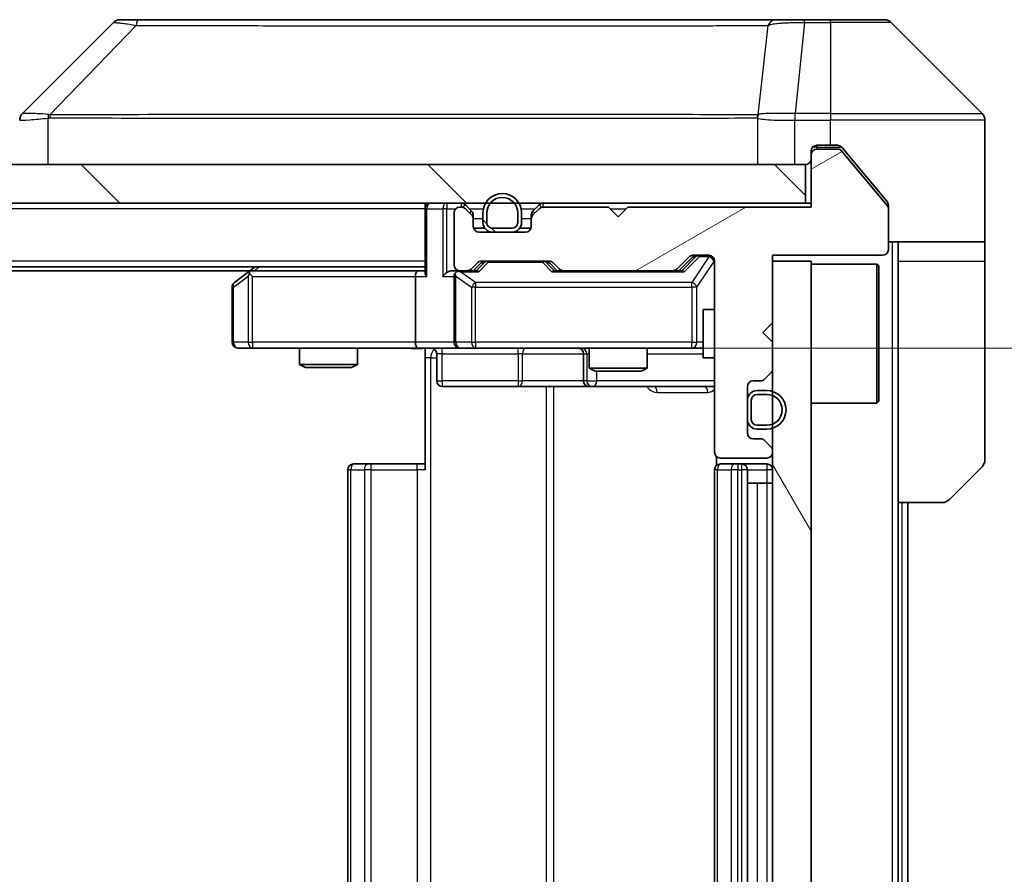
# Model space of a CAD drawing. Units: millimetres. Extents: x 0 to 6707, y 0 to 1124.
# Drawn here: x 2282 to 2333, y 872 to 917 of the extents above; entities that cross this region are included whole.
import ezdxf

# ---------------------------------------------------------------- set-up
doc = ezdxf.new("R2010")
doc.units = ezdxf.units.MM
doc.header["$LTSCALE"] = 3
doc.layers.get('Defpoints').update_dxf_attribs({"lineweight": 25})
for name, color, linetype, lineweight in [('Dimension (ISO)', 7, 'Continuous', 18), ('Visible (ISO)', 7, 'Continuous', 35), ('Visible Narrow (ISO)', 7, 'Continuous', 25)]:
    doc.layers.add(name, color=color, linetype=linetype, lineweight=lineweight)
doc.layers.add('Hatch (ISO)', color=1, linetype='Continuous', lineweight=18, true_color=0xff0000)
doc.styles.add('Note Text (TK)', font='MS PGothic.ttf')
doc.dimstyles.new('Default - Method 1b (TK)', dxfattribs={"dimscale": 3, "dimtxt": 2.5, "dimasz": 2.5, "dimexe": 1, "dimexo": 1.5, "dimgap": 1, "dimtad": 1, "dimrnd": 1e-08, "dimdsep": 46, "dimtxsty": 'Note Text (TK)', "dimcen": 0.09, "dimdle": 5, "dimclrd": 100, "dimclre": 100, "dimclrt": 7, "dimadec": 1, "dimazin": 1, "dimtfac": 1, "dimtmove": 0, "dimatfit": 3, "dimfxl": 1, "dimtolj": 1, "dimlwd": -1, "dimlwe": -1, "dimarcsym": 0})
pattern_1 = [(135.0002, (1125, -32), (-8.98022, -8.98029), [])]

# ---------------------------------------------------------------- blocks, each defined once
blk = doc.blocks.new('*D37')
at = {"layer": 'Defpoints', "color": 0, "transparency": 16777216}
for p in [(2302.625, 899.713), (2302.625, 833.713), (2378.625, 833.713)]:
    blk.add_point(p, dxfattribs=at)
at = {"layer": 'Dimension (ISO)', "color": 100, "transparency": 16777216}
for p, q in [((2308.625, 899.713), (2382.625, 899.713)), ((2378.625, 889.713), (2378.625, 843.713)), ((2308.625, 833.713), (2382.625, 833.713))]:
    blk.add_line(p, q, dxfattribs=at)
for points in [[(2376.958, 889.713), (2380.291, 889.713), (2378.625, 899.713)], [(2376.958, 843.713), (2380.291, 843.713), (2378.625, 833.713)]]:
    blk.add_solid(points, dxfattribs=at)
at = {"layer": 'Dimension (ISO)', "color": 7, "transparency": 16777216, "insert": (2369.625, 860.236), "char_height": 10, "attachment_point": 4, "rotation": 90, "style": 'Note Text (TK)'}
blk.add_mtext('\\A1;66', dxfattribs=at)

msp = doc.modelspace()

# ---------------------------------------------------------------- hatches: boundary and pattern name
at = {"layer": 'Hatch (ISO)'}
h = msp.add_hatch(dxfattribs=at)
h.set_pattern_fill('ANSI31', color=256, scale=101.6, angle=-14.99998, style=0)
h.set_pattern_definition([(30, (1125, -32), (-6.35, 10.99852), [])])
edge = h.paths.add_edge_path()
edge.add_line((2323.0005, 907.0129), (2313.5005, 907.0129))
edge.add_line((2313.5005, 907.0129), (2313.0005, 906.5129))
edge.add_line((2313.0005, 906.5129), (2312.5005, 907.0129))
edge.add_line((2312.5005, 907.0129), (2309.1248, 907.0129))
edge.add_ellipse((2309.1248, 906.7129), major_axis=(-0.3, 0), ratio=1, start_angle=270, end_angle=315)
edge.add_line((2308.9127, 906.925), (2308.5884, 906.6008))
edge.add_ellipse((2308.8005, 906.3886), major_axis=(-0.2121, -0.2121), ratio=1, start_angle=270, end_angle=315)
edge.add_line((2308.5005, 906.3886), (2308.5005, 906.0129))
edge.add_ellipse((2308.2005, 906.0129), major_axis=(0, -0.3), ratio=1, start_angle=0, end_angle=90, ccw=False)
edge.add_line((2308.2005, 905.7129), (2305.8005, 905.7129))
edge.add_ellipse((2305.8005, 906.0129), major_axis=(-0.3, 0), ratio=1, start_angle=0, end_angle=90, ccw=False)
edge.add_line((2305.5005, 906.0129), (2305.5005, 906.3886))
edge.add_ellipse((2305.2005, 906.3886), major_axis=(0, 0.3), ratio=1, start_angle=270, end_angle=315)
edge.add_line((2305.4127, 906.6008), (2305.0884, 906.925))
edge.add_ellipse((2304.8763, 906.7129), major_axis=(-0.2121, 0.2121), ratio=1, start_angle=270, end_angle=315)
edge.add_line((2304.8763, 907.0129), (2304.8005, 907.0129))
edge.add_ellipse((2304.8005, 906.7129), major_axis=(-0.3, 0), ratio=1, start_angle=270, end_angle=360)
edge.add_line((2304.5005, 906.7129), (2304.5005, 904.0129))
edge.add_ellipse((2304.8005, 904.0129), major_axis=(0, -0.3), ratio=1, start_angle=270, end_angle=360)
edge.add_line((2304.8005, 903.7129), (2305.1763, 903.7129))
edge.add_ellipse((2305.1763, 904.0129), major_axis=(0.3, 0), ratio=1, start_angle=270, end_angle=315)
edge.add_line((2305.3884, 903.8008), (2305.7127, 904.125))
edge.add_ellipse((2305.9248, 903.9129), major_axis=(0.2121, 0.2121), ratio=1, start_angle=45, end_angle=90, ccw=False)
edge.add_line((2305.9248, 904.2129), (2309.4263, 904.2129))
edge.add_ellipse((2309.4263, 903.9129), major_axis=(0.3, 0), ratio=1, start_angle=45, end_angle=90, ccw=False)
edge.add_line((2309.6384, 904.125), (2309.9627, 903.8008))
edge.add_ellipse((2310.1748, 904.0129), major_axis=(0.2121, -0.2121), ratio=1, start_angle=270, end_angle=315)
edge.add_line((2310.1748, 903.7129), (2315.8263, 903.7129))
edge.add_ellipse((2315.8263, 904.0129), major_axis=(0.3, 0), ratio=1, start_angle=270, end_angle=315)
edge.add_line((2316.0384, 903.8008), (2316.6627, 904.425))
edge.add_ellipse((2316.8748, 904.2129), major_axis=(0.2121, 0.2121), ratio=1, start_angle=45, end_angle=90, ccw=False)
edge.add_line((2316.8748, 904.5129), (2317.7005, 904.5129))
edge.add_ellipse((2317.7005, 904.2129), major_axis=(0.3, 0), ratio=1, start_angle=0, end_angle=90, ccw=False)
edge.add_line((2318.0005, 904.2129), (2318.0005, 894.3129))
edge.add_ellipse((2318.3005, 894.3129), major_axis=(0, -0.3), ratio=1, start_angle=270, end_angle=360)
edge.add_line((2318.3005, 894.0129), (2320.7005, 894.0129))
edge.add_ellipse((2320.7005, 894.3129), major_axis=(0.3, 0), ratio=1, start_angle=270, end_angle=360)
edge.add_line((2321.0005, 894.3129), (2321.0005, 894.3886))
edge.add_ellipse((2320.7005, 894.3886), major_axis=(0, 0.3), ratio=1, start_angle=270, end_angle=315)
edge.add_line((2320.9127, 894.6008), (2320.5884, 894.925))
edge.add_ellipse((2320.3763, 894.7129), major_axis=(-0.2121, 0.2121), ratio=1, start_angle=270, end_angle=315)
edge.add_line((2320.3763, 895.0129), (2320.0005, 895.0129))
edge.add_ellipse((2320.0005, 895.3129), major_axis=(-0.3, 0), ratio=1, start_angle=0, end_angle=90, ccw=False)
edge.add_line((2319.7005, 895.3129), (2319.7005, 897.7129))
edge.add_ellipse((2320.0005, 897.7129), major_axis=(0, 0.3), ratio=1, start_angle=0, end_angle=90, ccw=False)
edge.add_line((2320.0005, 898.0129), (2320.3763, 898.0129))
edge.add_ellipse((2320.3763, 898.3129), major_axis=(0.3, 0), ratio=1, start_angle=270, end_angle=315)
edge.add_line((2320.5884, 898.1008), (2320.9127, 898.425))
edge.add_ellipse((2320.7005, 898.6372), major_axis=(0.2121, 0.2121), ratio=1, start_angle=270, end_angle=315)
edge.add_line((2321.0005, 898.6372), (2321.0005, 900.0129))
edge.add_line((2321.0005, 900.0129), (2320.5005, 900.5129))
edge.add_line((2320.5005, 900.5129), (2321.0005, 901.0129))
edge.add_line((2321.0005, 901.0129), (2321.0005, 904.5129))
edge.add_line((2321.0005, 904.5129), (2326.7005, 904.5129))
edge.add_ellipse((2326.7005, 904.8129), major_axis=(0.3, 0), ratio=1, start_angle=270, end_angle=360)
edge.add_line((2327.0005, 904.8129), (2327.0005, 906.9405))
edge.add_ellipse((2326.8005, 906.9405), major_axis=(0, 0.2), ratio=1, start_angle=270, end_angle=309.80557)
edge.add_line((2326.9542, 907.0685), (2324.5605, 909.9409))
edge.add_ellipse((2324.4069, 909.8129), major_axis=(-0.128, 0.1536), ratio=1, start_angle=270, end_angle=320.19443)
edge.add_line((2324.4069, 910.0129), (2323.3005, 910.0129))
edge.add_ellipse((2323.3005, 909.7129), major_axis=(-0.3, 0), ratio=1, start_angle=270, end_angle=360)
edge.add_line((2323.0005, 909.7129), (2323.0005, 907.0129))
h = msp.add_hatch(dxfattribs=at)
h.set_pattern_fill('ANSI31', color=256, scale=101.6, angle=90.00021, style=0)
h.set_pattern_definition(pattern_1)
h.paths.add_polyline_path([(2133.3005, 909.2129), (2133.3005, 907.2129), (2322.7005, 907.2129), (2322.7005, 909.2129)])
h = msp.add_hatch(dxfattribs=at)
h.set_pattern_fill('ANSI31', color=256, scale=101.6, angle=90.00021, style=0)
h.set_pattern_definition(pattern_1)
edge = h.paths.add_edge_path()
edge.add_ellipse((2307.5005, 906.2129), major_axis=(0.5, 0), ratio=1, start_angle=270, end_angle=360)
edge.add_line((2308.0005, 906.2129), (2308.0005, 906.7129))
edge.add_ellipse((2307.0005, 906.7129), major_axis=(0, 1), ratio=1, start_angle=270, end_angle=450)
edge.add_line((2306.0005, 906.7129), (2306.0005, 906.2129))
edge.add_ellipse((2306.5005, 906.2129), major_axis=(0, -0.5), ratio=1, start_angle=270, end_angle=360)
edge.add_line((2306.5005, 905.7129), (2307.5005, 905.7129))
edge = h.paths.add_edge_path(flags=0)
edge.add_ellipse((2307.5005, 906.2129), major_axis=(0, -0.3), ratio=1, start_angle=0, end_angle=90)
edge.add_line((2307.8005, 906.2129), (2307.8005, 906.7129))
edge.add_ellipse((2307.0005, 906.7129), major_axis=(0, 0.8), ratio=1, start_angle=270, end_angle=450)
edge.add_line((2306.2005, 906.7129), (2306.2005, 906.2129))
edge.add_ellipse((2306.5005, 906.2129), major_axis=(-0.3, 0), ratio=1, start_angle=0, end_angle=90)
edge.add_line((2306.5005, 905.9129), (2307.5005, 905.9129))
h = msp.add_hatch(dxfattribs=at)
h.set_pattern_fill('ANSI31', color=256, scale=101.6, angle=75.00018, style=0)
h.set_pattern_definition([(120.0002, (1125, -32), (-10.9985, -6.35003), [])])
h.paths.add_polyline_path([(2321.0005, 829.2129), (2323.0005, 829.2129), (2323.0005, 904.2129), (2321.0005, 904.2129)])

# ---------------------------------------------------------------- linework, layer by layer
at = {"layer": 'Visible (ISO)'}
for p, q in [((2288.1833, 916.7129), (2287.2076, 916.7129)), ((2321.1954, 916.7129), (2288.1833, 916.7129)), ((2322.6634, 916.7129), (2321.1954, 916.7129)), ((2324.0005, 916.7129), (2322.6634, 916.7129)), ((2324.0005, 916.7129), (2326.7934, 916.7129)), ((2286.8541, 916.5664), (2282.147, 911.8593)), ((2331.8541, 911.8593), (2327.147, 916.5664)), ((2319.2505, 911.7934), (2319.2505, 911.7959)), ((2332.0005, 909.2129), (2332.0005, 911.5058)), ((2323.3005, 910.2129), (2324.0005, 910.2129)), ((2324.4069, 910.0129), (2323.3005, 910.0129)), ((2324.36, 910.2129), (2324.0005, 910.2129)), ((2325.3339, 909.2129), (2324.5905, 910.1049)), ((2323.0005, 909.7129), (2323.0005, 909.9129)), ((2323.0005, 909.7129), (2323.0005, 907.0129)), ((2326.9542, 907.0685), (2324.5605, 909.9409)), ((2322.7005, 909.2129), (2133.3005, 909.2129)), ((2322.7005, 907.2129), (2322.7005, 909.2129)), ((2326.931, 907.2963), (2325.3339, 909.2129)), ((2332.0005, 905.2129), (2332.0005, 909.2129)), ((2133.3005, 907.2129), (2322.7005, 907.2129)), ((2303.0005, 906.9129), (2303.0005, 907.2129)), ((2303.0005, 906.9129), (2303.0005, 903.625)), ((2304.8763, 907.0129), (2304.8005, 907.0129)), ((2305.4127, 906.8008), (2305.0884, 907.125)), ((2305.4127, 906.6008), (2305.0884, 906.925)), ((2308.9127, 907.125), (2308.5884, 906.8008)), ((2308.9127, 906.925), (2308.5884, 906.6008)), ((2312.5005, 907.0129), (2309.1248, 907.0129)), ((2313.0005, 906.5129), (2312.5005, 907.0129)), ((2313.5005, 907.0129), (2313.0005, 906.5129)), ((2323.0005, 907.0129), (2313.5005, 907.0129)), ((2323.0005, 907.2129), (2322.7005, 907.2129)), ((2327.0005, 907.1043), (2327.0005, 906.9405)), ((2327.0005, 904.8129), (2327.0005, 906.9405)), ((2304.5005, 906.7129), (2304.5005, 904.0129)), ((2305.5005, 906.3886), (2305.5005, 906.5886)), ((2305.5005, 906.0129), (2305.5005, 906.3886)), ((2306.0005, 906.7129), (2306.0005, 906.2129)), ((2306.2005, 906.7129), (2306.2005, 906.2129)), ((2306.2005, 906.2129), (2306.2005, 906.7129)), ((2307.8005, 906.2129), (2307.8005, 906.7129)), ((2307.8005, 906.7129), (2307.8005, 906.2129)), ((2308.0005, 906.2129), (2308.0005, 906.7129)), ((2308.5005, 906.5886), (2308.5005, 906.3886)), ((2308.5005, 906.3886), (2308.5005, 906.0129)), ((2306.1005, 905.9129), (2305.5177, 905.9129)), ((2306.5005, 905.9129), (2307.5005, 905.9129)), ((2307.5005, 905.9129), (2306.5005, 905.9129)), ((2308.4834, 905.9129), (2307.9005, 905.9129)), ((2308.2005, 905.7129), (2305.8005, 905.7129)), ((2306.5005, 905.7129), (2307.5005, 905.7129)), ((2332.0005, 905.2129), (2327.0005, 905.2129)), ((2327.5005, 905.2129), (2327.5005, 904.2129)), ((2332.0005, 904.2129), (2332.0005, 905.2129)), ((2316.0384, 903.8008), (2316.6627, 904.425)), ((2316.1505, 903.7129), (2316.8627, 904.425)), ((2316.8748, 904.5129), (2317.7005, 904.5129)), ((2321.0005, 901.0129), (2321.0005, 904.5129)), ((2321.0005, 904.5129), (2326.7005, 904.5129)), ((2303.0005, 903.9129), (2153.0005, 903.9129)), ((2294.2005, 903.9129), (2293.8539, 903.6529)), ((2305.3884, 903.8008), (2305.7127, 904.125)), ((2305.5005, 903.7129), (2305.9127, 904.125)), ((2305.9248, 904.2129), (2309.4263, 904.2129)), ((2309.4384, 904.125), (2309.8505, 903.7129)), ((2309.6384, 904.125), (2309.9627, 903.8008)), ((2318.0005, 904.2129), (2318.0005, 894.3129)), ((2323.0005, 904.2129), (2321.0005, 904.2129)), ((2321.0005, 904.2129), (2321.0005, 829.2129)), ((2323.0005, 829.2129), (2323.0005, 904.2129)), ((2323.0005, 904.0629), (2326.4005, 904.0629)), ((2326.4005, 896.8629), (2326.4005, 904.0629)), ((2326.5005, 903.9629), (2326.4005, 904.0629)), ((2326.5005, 903.9629), (2326.5005, 896.9629)), ((2327.5005, 891.7129), (2327.5005, 904.2129)), ((2332.0005, 904.2129), (2332.0005, 893.92)), ((2293.9339, 903.7129), (2162.0672, 903.7129)), ((2293.8539, 903.6529), (2293.1205, 903.1029)), ((2294.0639, 903.4129), (2293.9083, 903.5685)), ((2302.6248, 903.7129), (2294.0339, 903.7129)), ((2302.5005, 903.4129), (2302.5005, 900.0129)), ((2303.0005, 903.7129), (2302.6248, 903.7129)), ((2304.8005, 903.7129), (2304.4248, 903.7129)), ((2304.5005, 903.4129), (2304.5005, 900.0129)), ((2304.8005, 903.7129), (2305.1763, 903.7129)), ((2305.6766, 903.7129), (2305.1763, 903.7129)), ((2310.1748, 903.7129), (2309.6744, 903.7129)), ((2310.1748, 903.7129), (2315.8263, 903.7129)), ((2316.3266, 903.7129), (2315.8263, 903.7129)), ((2293.0005, 902.8629), (2293.0005, 900.0129)), ((2317.4005, 901.7129), (2317.4005, 899.2129)), ((2318.0005, 901.7129), (2317.4005, 901.7129)), ((2320.5005, 900.5129), (2321.0005, 901.0129)), ((2321.0005, 900.0129), (2320.5005, 900.5129)), ((2321.0005, 898.6372), (2321.0005, 900.0129)), ((2293.3005, 899.7129), (2294.0639, 899.7129)), ((2294.0639, 899.7129), (2302.6248, 899.7129)), ((2296.5005, 899.7129), (2296.5005, 898.8663)), ((2299.5005, 899.7129), (2299.5005, 898.8663)), ((2304.8005, 899.7129), (2302.6248, 899.7129)), ((2303.0005, 899.7052), (2303.0005, 899.2129)), ((2303.6018, 899.4129), (2303.6018, 898.0129)), ((2304.8005, 899.7129), (2305.6188, 899.7129)), ((2305.6188, 899.7129), (2316.8151, 899.7129)), ((2311.206, 899.4129), (2311.206, 898.0129)), ((2311.5005, 899.7129), (2311.5005, 898.6663)), ((2314.5005, 899.7129), (2314.5005, 898.6663)), ((2316.8151, 899.7129), (2317.4005, 899.7129)), ((2296.5005, 898.8663), (2299.5005, 898.8663)), ((2296.8073, 898.7129), (2296.5005, 898.8663)), ((2299.1938, 898.7129), (2299.5005, 898.8663)), ((2303.0005, 893.4129), (2303.0005, 899.2129)), ((2318.0005, 899.2129), (2317.4005, 899.2129)), ((2299.1938, 898.7129), (2296.8073, 898.7129)), ((2311.5005, 898.6663), (2314.5005, 898.6663)), ((2311.8073, 898.5129), (2311.5005, 898.6663)), ((2314.1938, 898.5129), (2311.8073, 898.5129)), ((2314.1938, 898.5129), (2314.5005, 898.6663)), ((2320.5884, 898.1008), (2320.9127, 898.425)), ((2303.9018, 897.7129), (2307.8315, 897.7129)), ((2307.8315, 897.7129), (2311.506, 897.7129)), ((2311.506, 897.7129), (2311.6776, 897.7129)), ((2311.6776, 897.7129), (2318.0005, 897.7129)), ((2319.7005, 895.3129), (2319.7005, 897.7129)), ((2320.0005, 898.0129), (2320.3763, 898.0129)), ((2320.7005, 897.5129), (2320.2005, 897.5129)), ((2320.7005, 897.3129), (2320.2005, 897.3129)), ((2320.2005, 897.3129), (2320.7005, 897.3129)), ((2319.7005, 897.0129), (2319.7005, 896.0129)), ((2319.9005, 897.0129), (2319.9005, 896.0129)), ((2319.9005, 896.0129), (2319.9005, 897.0129)), ((2323.0005, 896.8629), (2326.4005, 896.8629)), ((2326.5005, 896.9629), (2326.4005, 896.8629)), ((2320.2005, 895.7129), (2320.7005, 895.7129)), ((2320.7005, 895.7129), (2320.2005, 895.7129)), ((2320.2005, 895.5129), (2320.7005, 895.5129)), ((2320.3763, 895.0129), (2320.0005, 895.0129)), ((2320.9127, 894.6008), (2320.5884, 894.925)), ((2321.0005, 894.3129), (2321.0005, 894.3886)), ((2299.3005, 893.7129), (2299.3591, 893.7129)), ((2300.0662, 893.7129), (2299.3591, 893.7129)), ((2300.0662, 893.7129), (2300.2076, 893.7129)), ((2302.5863, 893.7129), (2300.2076, 893.7129)), ((2302.5863, 893.7129), (2303.0005, 893.7129)), ((2318.0904, 894.0988), (2318.0904, 893.627)), ((2318.3005, 894.0129), (2320.7005, 894.0129)), ((2318.3005, 893.7129), (2318.3591, 893.7129)), ((2319.0662, 893.7129), (2318.3591, 893.7129)), ((2319.0662, 893.7129), (2319.2076, 893.7129)), ((2319.4005, 893.7129), (2319.2076, 893.7129)), ((2320.7005, 893.7129), (2319.4005, 893.7129)), ((2299.0005, 893.4129), (2299.0005, 840.0129)), ((2318.0005, 893.4129), (2318.0005, 840.0129)), ((2319.7005, 840.0129), (2319.7005, 893.4129)), ((2331.8541, 893.5664), (2330.147, 891.8593)), ((2319.7005, 892.7129), (2320.2005, 892.7129)), ((2320.7005, 892.7129), (2320.2005, 892.7129)), ((2320.7005, 892.7129), (2321.0005, 892.7129)), ((2327.5005, 841.7129), (2327.5005, 891.7129)), ((2329.7934, 891.7129), (2327.5005, 891.7129)), ((2328.0005, 841.7129), (2328.0005, 891.7129))]:
    msp.add_line(p, q, dxfattribs=at)
for centre, radius, start, end in [((2287.2076, 916.2129), 0.5, 90, 135), ((2326.7934, 916.2129), 0.5, 45, 90), ((2282.5005, 911.5057), 0.5, 134.97183, 180.00125), ((2331.5005, 911.5058), 0.5, 0, 45), ((2323.3005, 909.9129), 0.3, 90, 180), ((2323.3005, 909.7129), 0.3, 90, 180), ((2324.4069, 909.8129), 0.2, 39.80557, 90), ((2322.7005, 909.5129), 0.3, 270, 0), ((2307.0005, 906.7129), 1, 0, 180), ((2307.0005, 906.7129), 0.8, 0, 180), ((2307.0005, 906.7129), 0.8, 0, 180), ((2303.3005, 906.9129), 0.3, 90, 180), ((2304.8005, 906.7129), 0.3, 90, 180), ((2304.8763, 906.9129), 0.3, 45, 90), ((2304.8763, 906.7129), 0.3, 45, 90), ((2309.1248, 906.9129), 0.3, 90, 135), ((2309.1248, 906.7129), 0.3, 90, 135), ((2326.8005, 906.9405), 0.2, 0, 39.80557), ((2305.2005, 906.5886), 0.3, 0, 45), ((2305.2005, 906.3886), 0.3, 0, 45), ((2308.8005, 906.5886), 0.3, 135, 180), ((2308.8005, 906.3886), 0.3, 135, 180), ((2305.8005, 906.0129), 0.3, 180, 270), ((2306.5005, 906.2129), 0.5, 180, 270), ((2306.5005, 906.2129), 0.3, 180, 270), ((2306.5005, 906.2129), 0.3, 180, 270), ((2307.5005, 906.2129), 0.3, 270, 0), ((2307.5005, 906.2129), 0.3, 270, 0), ((2307.5005, 906.2129), 0.5, 270, 0), ((2308.2005, 906.0129), 0.3, 270, 0), ((2316.8748, 904.2129), 0.3, 90, 135), ((2317.7005, 904.2129), 0.3, 0, 90), ((2326.7005, 904.8129), 0.3, 270, 0), ((2304.8005, 904.0129), 0.3, 180, 270), ((2305.9248, 903.9129), 0.3, 90, 135), ((2309.4263, 903.9129), 0.3, 45, 90), ((2294.0339, 903.4129), 0.3, 113.43798, 126.8699), ((2294.0339, 903.4129), 0.3, 90, 113.43798), ((2304.8005, 903.4129), 0.3, 148.75555, 180), ((2304.8005, 903.4129), 0.3, 90, 113.43798), ((2305.1763, 904.0129), 0.3, 270, 315), ((2310.1748, 904.0129), 0.3, 225, 270), ((2315.8263, 904.0129), 0.3, 270, 315), ((2293.3005, 902.8629), 0.3, 126.8699, 180), ((2293.3005, 900.0129), 0.3, 180, 270), ((2304.8005, 900.0129), 0.3, 180, 270), ((2303.3018, 899.4129), 0.3, 0, 90), ((2310.906, 899.4129), 0.3, 0, 90), ((2320.7005, 898.6372), 0.3, 315, 0), ((2303.9018, 898.0129), 0.3, 180, 270), ((2311.506, 898.0129), 0.3, 180, 270), ((2320.0005, 897.7129), 0.3, 90, 180), ((2320.3763, 898.3129), 0.3, 270, 315), ((2320.2005, 897.0129), 0.5, 90, 180), ((2320.2005, 897.0129), 0.3, 90, 180), ((2320.2005, 897.0129), 0.3, 90, 180), ((2320.7005, 896.5129), 1, 270, 90), ((2320.7005, 896.5129), 0.8, 270, 90), ((2320.7005, 896.5129), 0.8, 270, 90), ((2320.2005, 896.0129), 0.5, 180, 270), ((2320.2005, 896.0129), 0.3, 180, 270), ((2320.2005, 896.0129), 0.3, 180, 270), ((2320.0005, 895.3129), 0.3, 180, 270), ((2320.3763, 894.7129), 0.3, 45, 90), ((2318.3005, 894.3129), 0.3, 180, 270), ((2320.7005, 894.3129), 0.3, 270, 0), ((2320.7005, 894.3886), 0.3, 0, 45), ((2299.3005, 893.4129), 0.3, 90, 180), ((2318.3005, 893.4129), 0.3, 90, 180), ((2319.4005, 893.4129), 0.3, 0, 90), ((2320.7005, 893.4129), 0.3, 0, 90), ((2331.5005, 893.92), 0.5, 315, 0), ((2329.7934, 892.2129), 0.5, 270, 315)]:
    msp.add_arc(centre, radius, start, end, dxfattribs=at)
for centre, major_axis, ratio, start_param, end_param in [((2282.4012, 909.2965), (-0.254, 2.5629), 0.0093619, 6.2829775, 6.2908582), ((2317.0748, 904.2129), (-0.3, 0), 0.9998508, 4.712389, 5.4978618), ((2306.1248, 903.9129), (-0.3, 0), 0.9998508, 4.712389, 5.4978618), ((2309.2262, 903.9129), (0.3, 0), 0.9998508, 0.7853235, 1.5707963), ((2294.0639, 903.4354), (0.2411, 0.4823), 0.3700244, 1.4790131, 1.7537399), ((2302.6248, 903.4129), (0, -0.3), 0.4142136, 3.1415927, 4.712389), ((2303.3005, 903.4129), (0.2772, -0.2772), 0.4142136, 3.5342917, 4.3196899), ((2304.1248, 903.4129), (-0.2772, -0.2772), 0.4142136, 4.3196899, 5.1050881), ((2304.4248, 903.4129), (-0.4243, 0), 0.7071068, 4.712389, 5.4977871), ((2304.8005, 903.4354), (-0.2515, 0.483), 0.3384375, 1.1216156, 1.3963425), ((2304.8328, 903.4129), (-0.6487, 0.2044), 0.3384375, 4.8186392, 5.0530703), ((2305.7798, 903.4129), (0.1246, -0.2958), 0.4004104, 2.3310669, 2.974568), ((2309.5713, 903.4129), (-0.1246, -0.2958), 0.4004104, 3.3086173, 3.9521184), ((2316.4298, 903.4129), (0.1246, -0.2958), 0.4004104, 2.3310669, 2.974568), ((2302.6248, 900.0129), (0, -0.3), 0.4142136, 4.712389, 6.2831853)]:
    msp.add_ellipse(centre, major_axis=major_axis, ratio=ratio, start_param=start_param, end_param=end_param, dxfattribs=at)
for points, knots in [([(2324.5905, 910.1049), (2324.5846, 910.112), (2324.5785, 910.1187), (2324.5455, 910.1517), (2324.5118, 910.1747), (2324.4379, 910.2054), (2324.3977, 910.2129), (2324.36, 910.2129)], [-0.070529028, -0.070529028, -0.070529028, -0.070529028, -0.06784493, -0.06784493, -0.056529226, -0.056529226, -0.045213522, -0.045213522, -0.045213522, -0.045213522]), ([(2327.0005, 907.1043), (2327.0005, 907.1419), (2326.993, 907.1817), (2326.9663, 907.2469), (2326.9498, 907.2736), (2326.931, 907.2963)], [-0.093261283, -0.093261283, -0.093261283, -0.093261283, -0.081985357, -0.081985357, -0.073077632, -0.073077632, -0.073077632, -0.073077632]), ([(2293.9145, 903.6881), (2293.9136, 903.6857), (2293.9127, 903.6832), (2293.9074, 903.6659), (2293.9049, 903.6466), (2293.9045, 903.6094), (2293.9058, 903.5885), (2293.9083, 903.5685)], [0.381031219, 0.381031219, 0.381031219, 0.381031219, 0.382741903, 0.382741903, 0.391761654, 0.391761654, 0.398553638, 0.398553638, 0.398553638, 0.398553638]), ([(2304.6812, 903.6881), (2304.675, 903.6854), (2304.6689, 903.6825), (2304.6364, 903.6658), (2304.6072, 903.6443), (2304.5711, 903.6073), (2304.5559, 903.5876), (2304.544, 903.5685)], [0.250886757, 0.250886757, 0.250886757, 0.250886757, 0.252877969, 0.252877969, 0.261958418, 0.261958418, 0.268388032, 0.268388032, 0.268388032, 0.268388032]), ([(2303.0005, 899.7011), (2302.8073, 899.6911), (2302.6136, 899.6847), (2302.226, 899.6958), (2302.0322, 899.7129), (2301.838, 899.7129)], [0, 0, 0, 0, 0.05805072, 0.05805072, 0.11630897, 0.11630897, 0.11630897, 0.11630897])]:
    msp.add_open_spline(points, degree=3, knots=knots, dxfattribs=at)
at = {"layer": 'Visible Narrow (ISO)'}
for p, q in [((2322.6634, 916.5664), (2322.6634, 916.7129)), ((2324.0005, 916.5664), (2324.0005, 916.7129)), ((2288.0299, 916.4111), (2283.5622, 911.7957)), ((2320.7627, 916.4111), (2320.2321, 911.7957)), ((2322.6634, 916.5664), (2322.1695, 911.8593)), ((2322.6634, 916.5664), (2324.0005, 916.5664)), ((2324.0005, 916.5664), (2324.0005, 911.8593)), ((2327.147, 916.5664), (2324.0005, 916.5664)), ((2283.482, 909.2129), (2283.482, 911.6192)), ((2290.0005, 911.7975), (2290.0005, 911.7973)), ((2308.0005, 911.8024), (2308.0005, 911.8035)), ((2313.3073, 911.8019), (2313.3073, 911.8027)), ((2320.2225, 911.6192), (2320.2225, 909.2129)), ((2322.1508, 911.8594), (2322.1542, 911.5057)), ((2322.1542, 909.2129), (2322.1542, 911.5057)), ((2324.0005, 911.8593), (2322.1695, 911.8593)), ((2322.1695, 911.5058), (2322.1695, 911.8593)), ((2322.1695, 911.5058), (2324.0005, 911.5058)), ((2324.0005, 911.8593), (2331.8541, 911.8593)), ((2324.0005, 911.8593), (2324.0005, 911.5058)), ((2324.0005, 910.2129), (2324.0005, 911.5058)), ((2332.0005, 911.5058), (2324.0005, 911.5058)), ((2323.3005, 910.1129), (2323.0769, 910.1129)), ((2323.3005, 910.2129), (2323.3005, 910.1129)), ((2323.3005, 910.1129), (2324.5836, 910.1129)), ((2323.3005, 910.0129), (2323.3005, 910.1129)), ((2303.0005, 906.9129), (2153.0005, 906.9129)), ((2303.0884, 906.9129), (2303.0005, 906.9129)), ((2303.0884, 906.9129), (2303.9127, 906.9129)), ((2303.0884, 903.4129), (2303.0884, 906.9129)), ((2304.1248, 906.9129), (2303.9127, 906.9129)), ((2303.9127, 906.9129), (2303.9127, 903.4129)), ((2304.1248, 907.2129), (2304.1248, 906.9129)), ((2304.1248, 906.9129), (2304.5769, 906.9129)), ((2304.1248, 903.625), (2304.1248, 906.9129)), ((2304.8763, 907.2129), (2304.8763, 907.0129)), ((2305.0884, 907.125), (2304.9634, 907)), ((2305.3005, 906.9129), (2306.0207, 906.9129)), ((2307.9803, 906.9129), (2308.7005, 906.9129)), ((2309.0377, 907), (2308.9127, 907.125)), ((2309.1248, 907.0129), (2309.1248, 907.2129)), ((2312.6005, 906.9129), (2313.4005, 906.9129)), ((2305.3127, 906.7008), (2305.4127, 906.8008)), ((2305.5005, 906.5886), (2305.4241, 906.5886)), ((2305.5005, 906.4129), (2306.0005, 906.4129)), ((2308.0005, 906.4129), (2308.5005, 906.4129)), ((2308.5769, 906.5886), (2308.5005, 906.5886)), ((2308.5884, 906.8008), (2308.6884, 906.7008)), ((2327.2005, 905.2129), (2327.2005, 828.2129)), ((2316.9992, 904.425), (2316.3035, 903.7129)), ((2316.4298, 903.6529), (2317.2113, 904.4529)), ((2317.7005, 904.431), (2316.8151, 903.1029)), ((2316.8627, 904.425), (2316.9992, 904.425)), ((2317.2113, 904.5129), (2317.2113, 904.4529)), ((2317.2113, 904.4529), (2317.7005, 904.4529)), ((2317.7005, 904.4529), (2317.7005, 904.5129)), ((2317.7005, 904.4529), (2317.7005, 904.431)), ((2303.0005, 904.2129), (2153.0005, 904.2129)), ((2294.1474, 903.7129), (2294.414, 903.9129)), ((2306.0561, 904.125), (2305.6535, 903.7129)), ((2305.7798, 903.6529), (2306.2682, 904.1529)), ((2305.9127, 904.125), (2306.0561, 904.125)), ((2306.2682, 904.2129), (2306.2682, 904.1529)), ((2306.2682, 904.1529), (2309.0828, 904.1529)), ((2309.0828, 904.1529), (2309.0828, 904.2129)), ((2309.0828, 904.1529), (2309.5713, 903.6529)), ((2309.6976, 903.7129), (2309.2949, 904.125)), ((2309.2949, 904.125), (2309.4384, 904.125)), ((2317.0835, 902.8629), (2317.9689, 904.191)), ((2318.0005, 904.191), (2317.9689, 904.191)), ((2317.9689, 904.191), (2317.9689, 901.7129)), ((2327.5005, 904.2129), (2332.0005, 904.2129)), ((2293.0812, 902.8629), (2293.8446, 903.4354)), ((2293.8446, 903.4354), (2293.8446, 900.0129)), ((2294.0639, 903.4129), (2302.5005, 903.4129)), ((2294.0639, 900.0129), (2294.0639, 903.4129)), ((2302.5005, 903.4129), (2303.0884, 903.4129)), ((2303.9127, 903.4129), (2304.5005, 903.4129)), ((2304.5959, 903.4354), (2305.4141, 902.8629)), ((2304.5959, 900.0129), (2304.5959, 903.4354)), ((2304.8328, 903.6529), (2305.7798, 903.6529)), ((2305.6188, 903.1029), (2304.8328, 903.6529)), ((2309.5713, 903.6529), (2316.4298, 903.6529)), ((2293.0005, 902.8629), (2293.0812, 902.8629)), ((2293.0812, 900.0129), (2293.0812, 902.8629)), ((2305.6188, 902.8629), (2305.4141, 902.8629)), ((2305.4141, 902.8629), (2305.4141, 900.0129)), ((2305.6188, 903.1029), (2305.6188, 902.8629)), ((2316.8151, 903.1029), (2305.6188, 903.1029)), ((2305.6188, 900.0129), (2305.6188, 902.8629)), ((2305.6188, 902.8629), (2316.8151, 902.8629)), ((2316.8151, 902.8629), (2316.8151, 903.1029)), ((2317.0835, 902.8629), (2316.8151, 902.8629)), ((2316.8151, 902.8629), (2316.8151, 900.0129)), ((2317.0835, 900.0129), (2317.0835, 902.8629)), ((2293.0005, 900.0129), (2293.0812, 900.0129)), ((2293.8446, 900.0129), (2293.0812, 900.0129)), ((2293.8446, 900.0129), (2294.0639, 900.0129)), ((2302.5005, 900.0129), (2294.0639, 900.0129)), ((2294.0639, 900.0129), (2294.0639, 899.7129)), ((2304.5005, 900.0129), (2302.5005, 900.0129)), ((2304.5005, 900.0129), (2304.5959, 900.0129)), ((2305.4141, 900.0129), (2304.5959, 900.0129)), ((2305.4141, 900.0129), (2305.6188, 900.0129)), ((2305.6188, 900.0129), (2305.6188, 899.7129)), ((2316.8151, 900.0129), (2305.6188, 900.0129)), ((2316.8151, 900.0129), (2317.0835, 900.0129)), ((2316.8151, 899.7129), (2316.8151, 900.0129)), ((2317.4005, 900.0129), (2317.0835, 900.0129)), ((2303.8888, 899.4129), (2303.6018, 899.4129)), ((2303.8888, 899.4129), (2307.8184, 899.4129)), ((2303.8888, 898.0129), (2303.8888, 899.4129)), ((2308.0436, 899.4129), (2307.8184, 899.4129)), ((2307.8184, 899.4129), (2307.8184, 898.0129)), ((2308.0436, 899.4129), (2311.206, 899.4129)), ((2308.0436, 898.0129), (2308.0436, 899.4129)), ((2311.2063, 899.4129), (2311.206, 899.4129)), ((2311.2063, 899.4129), (2311.3779, 899.4129)), ((2311.2063, 898.0129), (2311.2063, 899.4129)), ((2311.5005, 899.4129), (2311.3779, 899.4129)), ((2311.3779, 899.4129), (2311.3779, 898.0129)), ((2314.5005, 899.4129), (2317.4005, 899.4129)), ((2303.2934, 899.2129), (2303.0005, 899.2129)), ((2303.2934, 834.2129), (2303.2934, 899.2129)), ((2303.2934, 899.2129), (2303.6018, 899.2129)), ((2311.8897, 898.0129), (2311.8897, 898.5129)), ((2303.6018, 898.0129), (2303.8888, 898.0129)), ((2307.8184, 898.0129), (2303.8888, 898.0129)), ((2307.8184, 898.0129), (2308.0436, 898.0129)), ((2311.206, 898.0129), (2308.0436, 898.0129)), ((2309.2714, 897.7129), (2309.2714, 835.7129)), ((2309.6757, 835.7129), (2309.6757, 897.7129)), ((2311.206, 898.0129), (2311.2063, 898.0129)), ((2311.3779, 898.0129), (2311.2063, 898.0129)), ((2311.3779, 898.0129), (2311.8897, 898.0129)), ((2318.0005, 898.0129), (2311.8897, 898.0129)), ((2315.0154, 897.4129), (2317.6455, 897.4129)), ((2300.2076, 893.4129), (2300.2076, 893.7129)), ((2302.5863, 893.4129), (2302.5863, 893.7129)), ((2319.2076, 893.7129), (2319.2076, 893.4129)), ((2319.4005, 893.7129), (2319.4005, 893.4129)), ((2320.7005, 893.7129), (2320.7005, 893.4129)), ((2299.147, 893.4129), (2299.0005, 893.4129)), ((2299.147, 840.0129), (2299.147, 893.4129)), ((2299.147, 893.4129), (2299.8541, 893.4129)), ((2299.8541, 893.4129), (2299.8541, 840.0129)), ((2300.2076, 893.4129), (2299.8541, 893.4129)), ((2300.2076, 840.0129), (2300.2076, 893.4129)), ((2300.2076, 893.4129), (2302.5863, 893.4129)), ((2302.5863, 893.4129), (2302.5863, 840.0129)), ((2303.0005, 893.4129), (2302.5863, 893.4129)), ((2318.147, 893.4129), (2318.0005, 893.4129)), ((2318.147, 840.0129), (2318.147, 893.4129)), ((2318.147, 893.4129), (2318.8541, 893.4129)), ((2318.8541, 893.4129), (2318.8541, 840.0129)), ((2319.2076, 893.4129), (2318.8541, 893.4129)), ((2319.2076, 840.0129), (2319.2076, 893.4129)), ((2319.2076, 893.4129), (2319.4005, 893.4129)), ((2319.4005, 893.4129), (2319.4005, 840.0129)), ((2319.7005, 893.4129), (2319.4005, 893.4129)), ((2319.7005, 893.4129), (2320.7005, 893.4129)), ((2320.7005, 893.4129), (2320.7005, 892.7129)), ((2321.0005, 893.4129), (2320.7005, 893.4129)), ((2320.2005, 892.7129), (2320.2005, 840.7129)), ((2320.7005, 892.7129), (2320.7005, 840.7129)), ((2327.7005, 891.7129), (2327.7005, 841.7129))]:
    msp.add_line(p, q, dxfattribs=at)
msp.add_arc((2309.0828, 903.9129), 0.3, 45, 90.00428, dxfattribs=at)
for centre, major_axis, ratio, start_param, end_param in [((2288.1833, 916.2129), (0, 0.5), 0.334217, 0, 1.1631073), ((2321.1954, 916.2129), (0, 0.5), 0.9424961, 0, 1.1631073), ((2283.6116, 911.6192), (-0.0739, 0.4945), 0.2565995, 1.1323703, 1.5324621), ((2283.6846, 911.625), (-0.0002, -0.5), 0.2606492, 4.3641196, 4.7124922), ((2320.6858, 911.625), (-0.0007, 0.5), 0.9654335, 1.2210076, 1.5693802), ((2320.7054, 911.6192), (-0.2432, -0.4368), 0.9558993, 4.8014076, 5.2014997), ((2321.9234, 909.2973), (1.1531, 2.3491), 0.8868656, 0.401991, 0.4098729), ((2321.999, 910.1915), (1.3965, 0.5705), 0.8478071, 1.121789, 1.1322502), ((2303.3005, 906.9129), (0, 0.3), 0.7071068, 0, 1.5707963), ((2304.1248, 906.9129), (0, 0.3), 0.7071068, 0, 1.5707963), ((2317.2113, 904.2129), (0, 0.3), 0.9998508, 0, 0.7854728), ((2317.2113, 904.2129), (-0.2146, 0.2096), 0.6901674, 5.305635, 6.266302), ((2317.7005, 904.2129), (0.3, 0), 0.8, 0, 1.5707963), ((2317.7005, 904.191), (0.3, 0), 0.8, 0, 1.5707963), ((2317.7005, 904.191), (0.2496, -0.1664), 0.7427814, 0.7314474, 2.0305866), ((2306.2682, 903.9129), (0, 0.3), 0.9998508, 0, 0.7854728), ((2306.2682, 903.9129), (-0.2146, 0.2096), 0.6901674, 5.305635, 6.266302), ((2309.0828, 903.9129), (0.2146, 0.2096), 0.6901674, 0.0168833, 0.9775503), ((2293.3005, 902.8629), (-0.18, 0.24), 0.6509254, 0, 1.116638), ((2305.6188, 902.8629), (-0.172, -0.2458), 0.6073134, 3.9975941, 5.1142321), ((2316.8151, 902.8629), (-0.2496, 0.1664), 0.7427814, 3.87304, 5.1721792), ((2293.3005, 900.0129), (0, -0.3), 0.7311768, 4.712389, 6.2831853), ((2294.0639, 900.0129), (0, -0.3), 0.7311768, 4.712389, 6.2831853), ((2304.8005, 900.0129), (0, -0.3), 0.682188, 4.712389, 6.2831853), ((2305.6188, 900.0129), (0, -0.3), 0.682188, 4.712389, 6.2831853), ((2316.8151, 900.0129), (0, -0.3), 0.8944272, 0, 1.5707963), ((2303.647, 899.2129), (0, -0.5), 0.7071068, 3.6320888, 4.712389), ((2303.8757, 899.4129), (0, 0.3), 0.0436194, 4.712389, 6.2831853), ((2307.8053, 899.4129), (0, 0.3), 0.0436194, 4.712389, 6.2831853), ((2308.2558, 899.4129), (0, 0.3), 0.7071068, 0, 1.5707963), ((2310.9066, 899.4129), (0, 0.3), 0.9990482, 4.712389, 6.2831853), ((2311.0782, 899.4129), (0, 0.3), 0.9990482, 4.712389, 6.2831853), ((2303.9018, 898.0129), (0, -0.3), 0.0436194, 4.712389, 6.2831853), ((2307.8315, 898.0129), (0, -0.3), 0.0436194, 4.712389, 6.2831853), ((2307.8315, 898.0129), (0, -0.3), 0.7071068, 0, 1.5707963), ((2311.506, 898.0129), (0, -0.3), 0.9990482, 4.712389, 6.2831853), ((2311.6776, 898.0129), (0, -0.3), 0.9990482, 4.712389, 6.2831853), ((2311.6776, 898.0129), (0, -0.3), 0.7071068, 0, 1.5707963), ((2314.8878, 897.4129), (0, 0.3), 0.4251427, 4.712389, 6.2831853), ((2317.4701, 897.4129), (0, 0.3), 0.5845417, 4.712389, 6.2831853), ((2299.3591, 893.4129), (0, 0.3), 0.7071068, 0, 1.5707963), ((2300.0662, 893.4129), (0, 0.3), 0.7071068, 0, 1.5707963), ((2318.3591, 893.4129), (0, 0.3), 0.7071068, 0, 1.5707963), ((2319.0662, 893.4129), (0, 0.3), 0.7071068, 0, 1.5707963)]:
    msp.add_ellipse(centre, major_axis=major_axis, ratio=ratio, start_param=start_param, end_param=end_param, dxfattribs=at)
for points, knots in [([(2286.8541, 916.5664), (2286.8547, 916.5671), (2286.9042, 916.5664), (2286.9708, 916.5623), (2286.9926, 916.561), (2287.0162, 916.5593), (2287.0421, 916.5571), (2287.0967, 916.5526), (2287.1593, 916.5462), (2287.2462, 916.5371), (2287.3128, 916.5301), (2287.3874, 916.5218), (2287.4708, 916.5108), (2287.5069, 916.506), (2287.5446, 916.5007), (2287.5839, 916.4948), (2287.7143, 916.4751), (2287.8616, 916.4498), (2288.0299, 916.4111)], [-0.18750417, -0.18750417, -0.18750417, -0.18750417, -0.13432623, -0.13432623, -0.13432623, -0.1169551, -0.1169551, -0.1169551, -0.08035893, -0.08035893, -0.08035893, -0.0522949, -0.0522949, -0.0522949, -0.04017946, -0.04017946, -0.04017946, 0, 0, 0, 0]), ([(2288.0299, 916.4111), (2288.0542, 916.411), (2288.0786, 916.4108), (2288.1029, 916.4106), (2288.2464, 916.4095), (2288.455, 916.4088), (2288.5885, 916.4082), (2288.6725, 916.4078), (2288.7394, 916.4075), (2288.8132, 916.4072), (2288.8473, 916.4071), (2288.8831, 916.4069), (2288.9244, 916.4068), (2289.5183, 916.4052), (2290.1323, 916.4056), (2290.6992, 916.406), (2290.8699, 916.4061), (2291.04, 916.4062), (2291.2149, 916.4063), (2292.2606, 916.4068), (2293.2943, 916.4053), (2294.3115, 916.4042), (2295.16, 916.4032), (2296.003, 916.4027), (2296.8281, 916.4025), (2297.9812, 916.4021), (2299.0994, 916.402), (2300.1993, 916.4015), (2301.6451, 916.4009), (2303.0512, 916.4004), (2304.3957, 916.4), (2306.5607, 916.3994), (2308.5743, 916.399), (2310.4341, 916.3986), (2310.7852, 916.3985), (2311.1301, 916.3986), (2311.4687, 916.3987), (2312.5842, 916.3993), (2313.6331, 916.4008), (2314.6125, 916.4014), (2315.3568, 916.4018), (2316.0568, 916.4019), (2316.719, 916.4023), (2317.1927, 916.4026), (2317.6461, 916.4032), (2318.0742, 916.4043), (2318.5875, 916.4055), (2319.0687, 916.4071), (2319.5165, 916.4063), (2319.553, 916.4062), (2319.5894, 916.4062), (2319.6255, 916.4061), (2319.661, 916.406), (2319.6963, 916.4059), (2319.7314, 916.4058), (2319.7658, 916.4057), (2319.8001, 916.4055), (2319.8341, 916.4054), (2319.8675, 916.4053), (2319.9006, 916.4052), (2319.9336, 916.4051), (2319.9659, 916.405), (2319.9979, 916.4049), (2320.0298, 916.4049), (2320.0609, 916.4048), (2320.0919, 916.4047), (2320.1226, 916.4047), (2320.1514, 916.4047), (2320.1801, 916.4047), (2320.2087, 916.4047), (2320.2373, 916.4047), (2320.2658, 916.4047), (2320.2942, 916.4048), (2320.3214, 916.4049), (2320.3486, 916.405), (2320.3755, 916.4051), (2320.3989, 916.4052), (2320.4222, 916.4054), (2320.4453, 916.4056), (2320.4693, 916.4057), (2320.4932, 916.406), (2320.517, 916.4062), (2320.5388, 916.4065), (2320.5606, 916.4068), (2320.5822, 916.4071), (2320.6233, 916.4077), (2320.6521, 916.4086), (2320.6984, 916.4096), (2320.7145, 916.4099), (2320.7317, 916.4103), (2320.7455, 916.4107), (2320.7512, 916.4108), (2320.7569, 916.411), (2320.7627, 916.4111)], [-4.8262125, -4.8262125, -4.8262125, -4.8262125, -4.8184484, -4.8184484, -4.8184484, -4.7726935, -4.7726935, -4.7726935, -4.7439096, -4.7439096, -4.7439096, -4.7306169, -4.7306169, -4.7306169, -4.5391369, -4.5391369, -4.5391369, -4.481483, -4.481483, -4.481483, -4.1367536, -4.1367536, -4.1367536, -3.8491909, -3.8491909, -3.8491909, -3.4472946, -3.4472946, -3.4472946, -2.9190132, -2.9190132, -2.9190132, -2.0683768, -2.0683768, -2.0683768, -1.9078307, -1.9078307, -1.9078307, -1.3789179, -1.3789179, -1.3789179, -0.97699, -0.97699, -0.97699, -0.6894589, -0.6894589, -0.6894589, -0.3447295, -0.3447295, -0.3447295, -0.3165651, -0.3165651, -0.3165651, -0.2889051, -0.2889051, -0.2889051, -0.261771, -0.261771, -0.261771, -0.2351915, -0.2351915, -0.2351915, -0.2092051, -0.2092051, -0.2092051, -0.1838626, -0.1838626, -0.1838626, -0.1601156, -0.1601156, -0.1601156, -0.1362579, -0.1362579, -0.1362579, -0.1133238, -0.1133238, -0.1133238, -0.0934336, -0.0934336, -0.0934336, -0.0727956, -0.0727956, -0.0727956, -0.0538131, -0.0538131, -0.0538131, -0.0177321, -0.0177321, -0.0177321, -0.0052142, -0.0052142, -0.0052142, 0, 0, 0, 0]), ([(2320.7627, 916.4111), (2320.8353, 916.4474), (2320.9301, 916.4723), (2321.0346, 916.4911), (2321.0786, 916.4991), (2321.1249, 916.5059), (2321.1734, 916.5121), (2321.2636, 916.5236), (2321.3601, 916.5324), (2321.4615, 916.5394), (2321.5441, 916.5451), (2321.6301, 916.5496), (2321.7186, 916.5532), (2321.859, 916.559), (2321.9858, 916.5628), (2322.1313, 916.5649), (2322.292, 916.5673), (2322.4924, 916.5676), (2322.6634, 916.5664)], [-0.18750242, -0.18750242, -0.18750242, -0.18750242, -0.14982589, -0.14982589, -0.14982589, -0.1339303, -0.1339303, -0.1339303, -0.10441433, -0.10441433, -0.10441433, -0.08035818, -0.08035818, -0.08035818, -0.04217927, -0.04217927, -0.04217927, 0, 0, 0, 0]), ([(2282.0005, 911.5057), (2282.0005, 911.5022), (2282.1969, 911.5102), (2282.536, 911.5341), (2282.7904, 911.5521), (2283.1237, 911.579), (2283.482, 911.6192)], [-0.19678779, -0.19678779, -0.19678779, -0.19678779, -0.08433763, -0.08433763, -0.08433763, 0, 0, 0, 0]), ([(2283.4654, 911.8119), (2283.259, 911.8304), (2283.0704, 911.8401), (2282.9072, 911.846), (2282.7967, 911.85), (2282.6972, 911.8522), (2282.6084, 911.8541), (2282.526, 911.8559), (2282.4555, 911.8571), (2282.3957, 911.8579), (2282.2427, 911.86), (2282.1508, 911.8594), (2282.1472, 911.8594)], [0.00000287, 0.00000287, 0.00000287, 0.00000287, 0.05028531, 0.05028531, 0.05028531, 0.08433763, 0.08433763, 0.08433763, 0.11593605, 0.11593605, 0.11593605, 0.19678779, 0.19678779, 0.19678779, 0.19678779]), ([(2283.5543, 911.625), (2286.0486, 911.624), (2288.4926, 911.6223), (2290.8592, 911.621), (2295.5925, 911.6184), (2300.0145, 911.6173), (2303.9302, 911.6169), (2307.8459, 911.6164), (2311.2553, 911.6165), (2314.0078, 911.6181), (2316.7604, 911.6198), (2318.8563, 911.623), (2320.2031, 911.625)], [0, 0, 0, 0, 0.7825328, 0.7825328, 0.7825328, 2.3475985, 2.3475985, 2.3475985, 3.9126641, 3.9126641, 3.9126641, 5.4777298, 5.4777298, 5.4777298, 5.4777298]), ([(2320.2321, 911.7957), (2318.8802, 911.7891), (2314.6981, 911.8069), (2304.4604, 911.7994), (2293.3955, 911.8032), (2286.0626, 911.7924), (2283.5622, 911.7957)], [-5.4777298, -5.4777298, -5.4777298, -5.4777298, -3.9126641, -2.3475985, -0.7825328, 0, 0, 0, 0]), ([(2320.2225, 911.6192), (2320.2867, 911.5924), (2320.3959, 911.5714), (2320.5435, 911.5551), (2320.691, 911.5388), (2320.877, 911.5273), (2321.0882, 911.5192), (2321.4049, 911.5072), (2321.7793, 911.5031), (2322.1542, 911.5057)], [-0.19678779, -0.19678779, -0.19678779, -0.19678779, -0.14056271, -0.14056271, -0.14056271, -0.08433763, -0.08433763, -0.08433763, 0, 0, 0, 0]), ([(2322.1508, 911.8594), (2321.9481, 911.8596), (2321.7381, 911.8595), (2321.5474, 911.8591), (2321.4168, 911.8587), (2321.2924, 911.8582), (2321.1709, 911.8574), (2321.066, 911.8567), (2320.9659, 911.8559), (2320.8723, 911.8544), (2320.7879, 911.853), (2320.7087, 911.851), (2320.6356, 911.8482), (2320.5765, 911.8459), (2320.5216, 911.8431), (2320.4713, 911.8393), (2320.3905, 911.8332), (2320.3213, 911.8247), (2320.268, 911.8119)], [0, 0, 0, 0, 0.0500605, 0.0500605, 0.0500605, 0.08433763, 0.08433763, 0.08433763, 0.11390326, 0.11390326, 0.11390326, 0.14056271, 0.14056271, 0.14056271, 0.16213148, 0.16213148, 0.16213148, 0.19678779, 0.19678779, 0.19678779, 0.19678779]), ([(2303.0005, 899.7052), (2302.8947, 899.7017), (2302.669, 899.695), (2302.2608, 899.6997), (2301.9887, 899.7129), (2301.838, 899.7129)], [-0.11479384, -0.11479384, -0.11479384, -0.11479384, -0.08309873, -0.04985924, 0, 0, 0, 0]), ([(2314.4991, 897.7129), (2314.5273, 897.6644), (2314.6613, 897.4945), (2314.8655, 897.4129), (2315.0154, 897.4129)], [-0.065903572, -0.065903572, -0.065903572, -0.065903572, -0.048782062, 0, 0, 0, 0]), ([(2317.6455, 897.4129), (2317.776, 897.4129), (2317.907, 897.4782), (2317.9988, 897.5917), (2318.0005, 897.5938)], [-0.09474832, -0.09474832, -0.09474832, -0.09474832, -0.04737416, -0.046475183, -0.046475183, -0.046475183, -0.046475183])]:
    msp.add_open_spline(points, degree=3, knots=knots, dxfattribs=at)
for points in [[(2283.5622, 911.7957), (2283.5287, 911.8042), (2283.4966, 911.8091), (2283.4654, 911.8119)], [(2283.482, 911.6192), (2283.506, 911.6228), (2283.5301, 911.625), (2283.5543, 911.625)], [(2320.2031, 911.625), (2320.2096, 911.625), (2320.2161, 911.6228), (2320.2225, 911.6192)], [(2320.268, 911.8119), (2320.2562, 911.8091), (2320.2443, 911.8042), (2320.2321, 911.7957)]]:
    msp.add_open_spline(points, degree=3, dxfattribs=at)

# ---------------------------------------------------------------- dimensions: what is measured, and where the dimension line sits
at = {"layer": 'Dimension (ISO)', "color": 100, "true_color": 0x00ff3f}
dim = msp.add_linear_dim(base=(2378.6248, 833.7129), p1=(2302.6248, 899.7129), p2=(2302.6248, 833.7129), angle=270, dimstyle='Default - Method 1b (TK)', override={"dimscale": 0, "dimtxt": 10, "dimasz": 10, "dimexe": 4, "dimexo": 6, "dimgap": 4, "dimdec": 2, "dimcen": 0.36, "dimtol": 0, "dimlim": 0, "dimtp": 0, "dimtm": 0, "dimtdec": 2, "dimtix": 0, "dimtofl": 0, "dimtmove": 0, "dimatfit": 1}, dxfattribs=at)
dim.commit()
dim.dimension.update_dxf_attribs({"geometry": '*D37', "text_midpoint": (2378.6248, 866.7129), "dimtype": 128})

doc.saveas('drawing.dxf')
